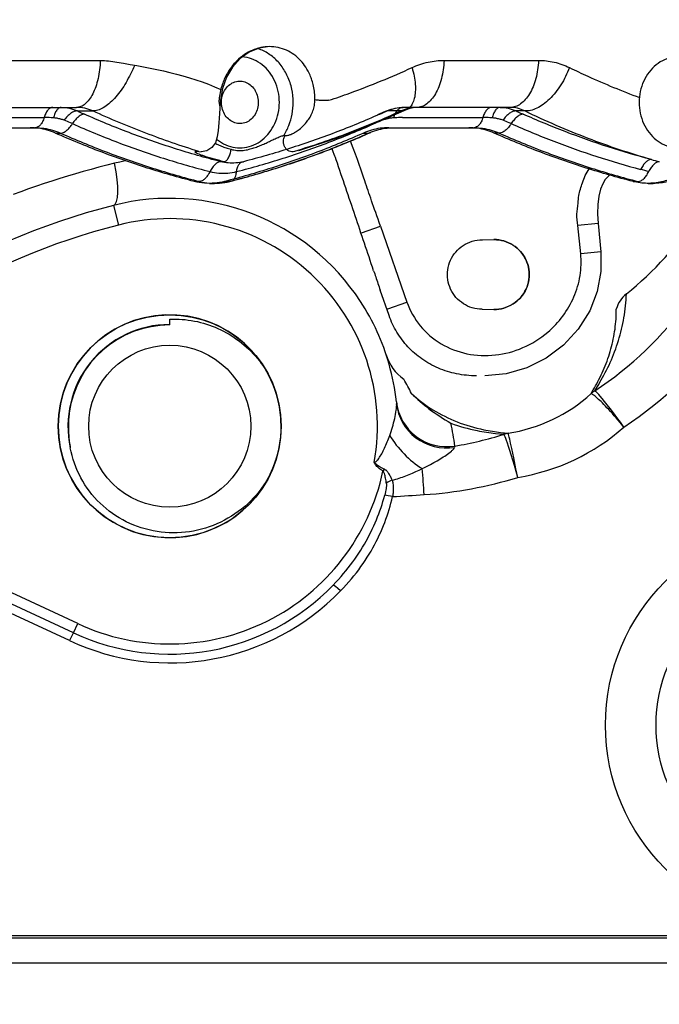
# Model space of a CAD drawing. Units: millimetres. Extents: x 12 to 747, y 0 to 938.
# Drawn here: x 350 to 413, y 153 to 250 of the extents above; entities that cross this region are included whole.
import ezdxf

# ---------------------------------------------------------------- set-up
doc = ezdxf.new("R2010")
doc.units = ezdxf.units.MM
doc.layers.add('AM_5', color=3, linetype='Continuous', lineweight=25)
doc.styles.get("Standard").update_dxf_attribs({"font": 'ISOCP.SHX'})
doc.dimstyles.new('AM_ISO$0', dxfattribs={"dimtxt": 3.5, "dimasz": 2.5, "dimexe": 1, "dimexo": 1, "dimgap": 1.5, "dimtad": 1, "dimdsep": 46, "dimtxsty": 'STANDARD', "dimcen": 0, "dimclrd": 256, "dimclre": 256, "dimclrt": 2, "dimadec": 0, "dimazin": 2, "dimtp": 0.1, "dimtm": 0.1, "dimtfac": 0.71, "dimtdec": 3, "dimtmove": 0, "dimatfit": 3, "dimfxl": 1, "dimlwd": -1, "dimlwe": -1, "dimarcsym": 0})

# ---------------------------------------------------------------- blocks, each defined once
blk = doc.blocks.new('*D6')
at = {"layer": 'AM_5'}
for p, q in [((187.837, 281.167), (187.837, 2.333)), ((647.837, 281.167), (647.837, 2.333)), ((207.837, 3.333), (627.837, 3.333))]:
    blk.add_line(p, q, dxfattribs=at)
for points in [[(207.837, 6.667), (207.837, 0), (187.837, 3.333)], [(627.837, 6.667), (627.837, 0), (647.837, 3.333)]]:
    blk.add_solid(points, dxfattribs=at)
at = {"layer": 'Defpoints', "color": 0}
for p in [(187.837, 282.167), (647.837, 282.167), (647.837, 3.333)]:
    blk.add_point(p, dxfattribs=at)
at = {"layer": 'AM_5', "color": 2, "insert": (417.837, 14.833), "char_height": 20, "attachment_point": 5}
blk.add_mtext('460', dxfattribs=at)
blk = doc.blocks.new('*D7')
at = {"layer": 'AM_5'}
for p, q in [((217.837, 281.167), (217.837, 66.671)), ((617.837, 281.167), (617.837, 66.671)), ((237.837, 67.671), (597.837, 67.671))]:
    blk.add_line(p, q, dxfattribs=at)
for points in [[(237.837, 71.004), (237.837, 64.338), (217.837, 67.671)], [(597.837, 71.004), (597.837, 64.338), (617.837, 67.671)]]:
    blk.add_solid(points, dxfattribs=at)
at = {"layer": 'Defpoints', "color": 0}
for p in [(217.837, 282.167), (617.837, 282.167), (617.837, 67.671)]:
    blk.add_point(p, dxfattribs=at)
at = {"layer": 'AM_5', "color": 2, "insert": (417.837, 79.171), "char_height": 20, "attachment_point": 5}
blk.add_mtext('400', dxfattribs=at)

msp = doc.modelspace()

# ---------------------------------------------------------------- linework, layer by layer
at = {"color": 7}
for p, q in [((342.665, 246.288), (357.983, 246.288)), ((391.908, 246.288), (401.231, 246.288)), ((398.521, 246.281), (398.612, 246.281)), ((369.836, 242.366), (369.813, 242.071)), ((339.369, 241.646), (355.625, 241.646)), ((355.723, 241.296), (357.243, 241.296)), ((385.369, 240.936), (386.119, 241.268)), ((387.674, 241.296), (386.285, 241.296)), ((398.44, 241.646), (387.866, 241.646)), ((399.871, 241.296), (399.024, 241.296)), ((339.314, 240.646), (352.434, 240.646)), ((387.811, 240.646), (395.735, 240.646)), ((337.948, 239.646), (351.568, 239.646)), ((386.445, 239.646), (394.869, 239.646)), ((353.562, 239.11), (354.062, 239.11)), ((376.078, 238.864), (376.234, 238.864)), ((383.951, 239.11), (384.451, 239.11)), ((397.364, 239.11), (396.864, 239.11)), ((367.709, 237.3), (367.519, 237.3)), ((367.709, 237.3), (367.93, 237.267)), ((370.164, 236.288), (369.865, 236.288)), ((367.758, 234.336), (367.258, 234.336)), ((370.255, 234.336), (370.755, 234.336)), ((410.559, 234.336), (411.059, 234.336)), ((368.757, 234.146), (369.257, 234.146)), ((412.058, 234.146), (412.558, 234.146)), ((359.271, 231.968), (359.766, 230.03)), ((383.763, 229.258), (385.651, 229.915)), ((385.651, 229.915), (388.252, 222.431)), ((407.106, 230.179), (405.116, 229.978)), ((405.397, 227.193), (405.116, 229.978)), ((407.106, 230.179), (407.387, 227.394)), ((395.688, 228.58), (396.821, 228.598)), ((407.387, 227.394), (405.397, 227.193)), ((386.489, 221.092), (385.611, 223.617)), ((386.364, 221.775), (388.252, 222.431)), ((395.666, 221.721), (396.821, 221.694)), ((364.837, 220.167), (364.837, 220.741)), ((387.206, 212.594), (387.227, 212.391)), ((397.801, 209.369), (397.793, 209.372)), ((355.751, 190.682), (322.063, 206.39)), ((355.329, 189.775), (321.031, 205.768)), ((354.941, 189.003), (326.001, 202.486)), ((287.227, 159.667), (548.448, 159.667)), ((547.737, 159.842), (287.938, 159.842)), ((564.039, 157.167), (271.636, 157.167))]:
    msp.add_line(p, q, dxfattribs=at)
at = {"color": 7, "ltscale": 0.00554}
msp.add_line((385.987, 205.941), (385.878, 205.748), dxfattribs=at)
at = {"color": 7, "ltscale": 0.025}
msp.add_line((355.329, 189.775), (355.751, 190.682), dxfattribs=at)
at = {"color": 7}
for points in [[(374.686, 247.646), (373.661, 247.51), (372.676, 247.108), (371.779, 246.462), (371.016, 245.611), (370.43, 244.619), (370.033, 243.524), (369.836, 242.366)], [(369.813, 242.071), (369.744, 241.051), (369.69, 240.131), (369.631, 239.362), (369.534, 238.727), (369.345, 238.166), (368.994, 237.679), (368.484, 237.363), (367.929, 237.267)], [(388.17, 241.403), (384.686, 239.896), (381.142, 238.549), (377.545, 237.365)], [(386.119, 241.268), (386.701, 241.478), (387.291, 241.605), (387.877, 241.646)], [(389.212, 241.646), (388.864, 241.618), (388.517, 241.536), (388.17, 241.403)], [(360.482, 236.373), (360.434, 236.364), (359.915, 236.249), (359.398, 236.127)], [(359.398, 236.127), (358.626, 235.933), (357.852, 235.731), (357.078, 235.523), (356.304, 235.307), (355.53, 235.084), (354.756, 234.853), (353.983, 234.615), (353.211, 234.371), (352.44, 234.119), (351.671, 233.86), (350.904, 233.594), (350.14, 233.322), (349.378, 233.043)], [(408.23, 234.967), (407.798, 234.513), (407.57, 234.112), (407.36, 233.564), (407.19, 232.872), (407.082, 232.057), (407.051, 231.149), (407.106, 230.179)], [(407.387, 227.394), (407.399, 225.462), (407.034, 223.484), (406.283, 221.552), (405.162, 219.755), (403.712, 218.175), (401.991, 216.881), (400.07, 215.923), (398.027, 215.34), (395.949, 215.146)], [(406.791, 213.665), (407.04, 214.076), (407.171, 214.295), (407.3, 214.515), (407.432, 214.745), (407.562, 214.977), (407.693, 215.217), (407.82, 215.458), (407.947, 215.706), (408.071, 215.955), (408.192, 216.21), (408.31, 216.467), (408.425, 216.728), (408.536, 216.99), (408.644, 217.256), (408.747, 217.524), (408.847, 217.795), (408.943, 218.067), (409.035, 218.342), (409.122, 218.619), (409.205, 218.897), (409.283, 219.177), (409.358, 219.459), (409.427, 219.742), (409.493, 220.027), (409.553, 220.313), (409.609, 220.6), (409.661, 220.888), (409.707, 221.178), (409.749, 221.469), (409.787, 221.761), (409.82, 222.054), (409.848, 222.348), (409.871, 222.643), (409.89, 222.939), (409.904, 223.235)], [(406.425, 213.391), (406.64, 213.765), (406.752, 213.964), (406.863, 214.163), (406.976, 214.371), (407.086, 214.58), (407.198, 214.795), (407.306, 215.012), (407.413, 215.233), (407.517, 215.456), (407.619, 215.682), (407.718, 215.911), (407.813, 216.141), (407.905, 216.374), (407.994, 216.608), (408.079, 216.844), (408.16, 217.081), (408.237, 217.32), (408.31, 217.56), (408.379, 217.801), (408.444, 218.043), (408.505, 218.286), (408.562, 218.529), (408.614, 218.774), (408.663, 219.019), (408.707, 219.265), (408.746, 219.511), (408.782, 219.757), (408.813, 220.004), (408.84, 220.251), (408.862, 220.499), (408.881, 220.747), (408.894, 220.995), (408.904, 221.243), (408.909, 221.491), (408.91, 221.739)], [(364.837, 220.741), (365.142, 220.749), (365.446, 220.748), (365.751, 220.738), (366.056, 220.719), (366.36, 220.692), (366.664, 220.656), (366.966, 220.611), (367.267, 220.557), (367.567, 220.494), (367.865, 220.423), (368.16, 220.343), (368.454, 220.255), (368.745, 220.158), (369.033, 220.053), (369.318, 219.94), (369.599, 219.818), (369.878, 219.688), (370.152, 219.551), (370.423, 219.405), (370.689, 219.252), (370.952, 219.09), (371.209, 218.922), (371.462, 218.746), (371.709, 218.563), (371.952, 218.373), (372.189, 218.176), (372.42, 217.972), (372.646, 217.762), (372.866, 217.545), (373.079, 217.322), (373.287, 217.092), (373.487, 216.857), (373.682, 216.617), (373.869, 216.37), (374.049, 216.119), (374.223, 215.862), (374.389, 215.601), (374.547, 215.334)], [(409.666, 210.087), (409.283, 210.541), (408.896, 210.989), (408.705, 211.206), (408.518, 211.416), (408.335, 211.618), (408.159, 211.81), (407.99, 211.991), (407.829, 212.161), (407.677, 212.319), (407.534, 212.464), (407.401, 212.596), (407.279, 212.716), (407.166, 212.823), (407.063, 212.919), (406.969, 213.003), (406.884, 213.077), (406.808, 213.142), (406.74, 213.197), (406.678, 213.245), (406.624, 213.284), (406.576, 213.317), (406.533, 213.343), (406.496, 213.363), (406.465, 213.377), (406.438, 213.384)], [(409.666, 210.087), (409.314, 210.564), (408.96, 211.038), (408.617, 211.493), (408.293, 211.914), (407.998, 212.293), (407.737, 212.621), (407.513, 212.898), (407.326, 213.123), (407.172, 213.3), (407.048, 213.436), (406.996, 213.491), (406.949, 213.537), (406.908, 213.575), (406.872, 213.606), (406.84, 213.63), (406.813, 213.647), (406.791, 213.658)], [(386.553, 209.255), (386.623, 209.458), (386.692, 209.664), (386.757, 209.87), (386.819, 210.078), (386.878, 210.287), (386.935, 210.496), (386.988, 210.706), (387.037, 210.917), (387.083, 211.128), (387.125, 211.34), (387.163, 211.552), (387.194, 211.766), (387.208, 211.873), (387.219, 211.98), (387.227, 212.087), (387.232, 212.193), (387.233, 212.259), (387.232, 212.325), (387.227, 212.391)], [(354.925, 211.484), (354.905, 211.328), (354.888, 211.172), (354.873, 211.015), (354.86, 210.859), (354.85, 210.702), (354.842, 210.544), (354.836, 210.387), (354.833, 210.23), (354.832, 210.072), (354.833, 209.915), (354.837, 209.758), (354.843, 209.6), (354.851, 209.443), (354.862, 209.286), (354.874, 209.129), (354.889, 208.972), (354.906, 208.816), (354.926, 208.659), (354.947, 208.503), (354.971, 208.347), (354.996, 208.192), (355.024, 208.036)], [(385.021, 206.576), (385.058, 206.593), (385.094, 206.613), (385.132, 206.638), (385.168, 206.665), (385.207, 206.696), (385.243, 206.73), (385.282, 206.768), (385.319, 206.807), (385.394, 206.896), (385.469, 206.994), (385.544, 207.1), (385.618, 207.214), (385.692, 207.334), (385.764, 207.46), (385.836, 207.591), (385.907, 207.727), (385.977, 207.867), (386.045, 208.01), (386.113, 208.157), (386.179, 208.307), (386.245, 208.46), (386.309, 208.614), (386.372, 208.772), (386.494, 209.092), (386.553, 209.255)], [(395.173, 209.738), (395.406, 209.693), (395.639, 209.65), (395.868, 209.61), (396.098, 209.574), (396.322, 209.54), (396.546, 209.509), (396.763, 209.481), (396.98, 209.455), (397.397, 209.41), (397.793, 209.372)], [(395.837, 209.83), (396.049, 209.788), (396.261, 209.748), (396.469, 209.711), (396.677, 209.676), (396.881, 209.644), (397.085, 209.615), (397.481, 209.562), (397.862, 209.517), (398.225, 209.478)], [(399.185, 205.12), (399.023, 205.704), (398.86, 206.28), (398.699, 206.83), (398.546, 207.337), (398.405, 207.788), (398.278, 208.176), (398.167, 208.5), (398.072, 208.761), (397.994, 208.966), (397.929, 209.124), (397.876, 209.24), (397.853, 209.285), (397.833, 209.321), (397.816, 209.349), (397.801, 209.369)], [(399.185, 205.12), (399.008, 205.976), (398.784, 207.057), (398.593, 207.963), (398.48, 208.489), (398.393, 208.881), (398.348, 209.077), (398.311, 209.229), (398.28, 209.342), (398.267, 209.386), (398.255, 209.422), (398.245, 209.45), (398.235, 209.47)], [(374.764, 205.427), (374.566, 205.068), (374.355, 204.718), (374.132, 204.375), (373.895, 204.042), (373.647, 203.717), (373.387, 203.403), (373.115, 203.098), (372.833, 202.805), (372.539, 202.522), (372.236, 202.251), (371.923, 201.991), (371.6, 201.744), (371.269, 201.509), (370.93, 201.286), (370.582, 201.077), (370.227, 200.881), (369.866, 200.699), (369.498, 200.531), (369.124, 200.376), (368.744, 200.236), (368.36, 200.11), (367.972, 199.999), (367.58, 199.903), (367.185, 199.822), (366.788, 199.756), (366.388, 199.704), (365.987, 199.668), (365.585, 199.647), (365.183, 199.642), (364.782, 199.651), (364.381, 199.676), (363.982, 199.716), (363.585, 199.771), (363.19, 199.841), (362.799, 199.926), (362.411, 200.026), (362.028, 200.14), (361.65, 200.269), (361.277, 200.412), (360.911, 200.569), (360.55, 200.74), (360.197, 200.924), (359.852, 201.121), (359.514, 201.332), (359.185, 201.555), (358.865, 201.79), (358.555, 202.037), (358.254, 202.296), (357.964, 202.566), (357.684, 202.847), (357.416, 203.138), (357.159, 203.439), (356.915, 203.75), (356.682, 204.07), (356.462, 204.398), (356.256, 204.734), (356.062, 205.078), (355.882, 205.429), (355.716, 205.786), (355.565, 206.149), (355.427, 206.518), (355.304, 206.892), (355.196, 207.27), (355.102, 207.651), (355.024, 208.036)], [(389.753, 205.988), (389.922, 206.068), (390.258, 206.233), (390.588, 206.404), (390.911, 206.58), (391.226, 206.76), (391.381, 206.851), (391.534, 206.944), (391.685, 207.038), (391.832, 207.132), (391.977, 207.227), (392.118, 207.324), (392.256, 207.421), (392.389, 207.518), (392.516, 207.617), (392.635, 207.715), (392.691, 207.764), (392.745, 207.813), (392.793, 207.861), (392.84, 207.91), (392.865, 207.94), (392.889, 207.971), (392.912, 208.003), (392.932, 208.039), (392.94, 208.057), (392.947, 208.086)], [(385.987, 205.941), (385.854, 205.997), (385.729, 206.057), (385.613, 206.118), (385.504, 206.182), (385.404, 206.248), (385.312, 206.315), (385.228, 206.382), (385.152, 206.449), (385.084, 206.514), (385.021, 206.576)], [(385.878, 205.748), (385.758, 205.819), (385.646, 205.893), (385.542, 205.969), (385.446, 206.046), (385.359, 206.124), (385.281, 206.202), (385.211, 206.281), (385.15, 206.358), (385.098, 206.434), (385.076, 206.47), (385.055, 206.507), (385.021, 206.576)], [(386.212, 204.554), (386.198, 204.671), (386.181, 204.789), (386.161, 204.908), (386.139, 205.027), (386.113, 205.147), (386.085, 205.265), (386.052, 205.38), (386.016, 205.491), (385.997, 205.543), (385.975, 205.594), (385.954, 205.639), (385.929, 205.682), (385.914, 205.706), (385.897, 205.728), (385.878, 205.748)], [(386.788, 204.837), (386.757, 204.918), (386.723, 204.999), (386.687, 205.081), (386.648, 205.163), (386.606, 205.244), (386.562, 205.326), (386.514, 205.407), (386.463, 205.488), (386.408, 205.566), (386.35, 205.643), (386.287, 205.716), (386.254, 205.751), (386.22, 205.785), (386.184, 205.817), (386.147, 205.848), (386.109, 205.875), (386.069, 205.901), (386.029, 205.923), (385.987, 205.941)], [(386.788, 204.837), (386.962, 204.884), (387.135, 204.933), (387.306, 204.985), (387.476, 205.04), (387.645, 205.097), (387.813, 205.155), (387.98, 205.216), (388.146, 205.279), (388.475, 205.409), (388.8, 205.545), (389.121, 205.688), (389.439, 205.835), (389.753, 205.988)], [(386.212, 204.554), (386.219, 204.474), (386.221, 204.394), (386.221, 204.31), (386.217, 204.225), (386.21, 204.138), (386.201, 204.052), (386.19, 203.964), (386.176, 203.876), (386.143, 203.7), (386.104, 203.525), (386.06, 203.351)], [(386.788, 204.837), (386.822, 204.727), (386.848, 204.615), (386.869, 204.5), (386.884, 204.385), (386.895, 204.268), (386.901, 204.151), (386.903, 204.033), (386.901, 203.916), (386.896, 203.799), (386.887, 203.682), (386.876, 203.567), (386.863, 203.451), (386.847, 203.337), (386.829, 203.223)], [(380.966, 194.479), (381.233, 194.759), (381.496, 195.044), (381.747, 195.327), (381.993, 195.615), (382.228, 195.9), (382.459, 196.19), (382.68, 196.478), (382.896, 196.77), (383.103, 197.061), (383.305, 197.354), (383.498, 197.647), (383.687, 197.942), (383.868, 198.236), (384.044, 198.533), (384.212, 198.829), (384.375, 199.127), (384.532, 199.424), (384.683, 199.724), (384.828, 200.022), (384.967, 200.323), (385.101, 200.622), (385.229, 200.924), (385.351, 201.225), (385.469, 201.527), (385.58, 201.83), (385.687, 202.133), (385.788, 202.436), (385.884, 202.741), (385.974, 203.045), (386.06, 203.351)], [(381.703, 193.908), (381.982, 194.201), (382.255, 194.498), (382.517, 194.794), (382.772, 195.095), (383.017, 195.395), (383.256, 195.698), (383.484, 196), (383.706, 196.307), (383.919, 196.611), (384.127, 196.92), (384.325, 197.227), (384.517, 197.538), (384.701, 197.847), (384.879, 198.159), (385.049, 198.47), (385.213, 198.784), (385.37, 199.096), (385.52, 199.411), (385.664, 199.725), (385.801, 200.042), (385.932, 200.357), (386.057, 200.674), (386.174, 200.99), (386.287, 201.309), (386.392, 201.626), (386.492, 201.945), (386.585, 202.263), (386.673, 202.583), (386.754, 202.903), (386.829, 203.223)], [(355.329, 189.775), (355.327, 189.775), (355.326, 189.773), (355.32, 189.767), (355.303, 189.737), (355.26, 189.657), (355.175, 189.488), (355.035, 189.201), (354.941, 189.003)]]:
    msp.add_lwpolyline(points, dxfattribs=at)
for centre, radius in [((364.835, 210.167), 11.004), ((364.835, 210.167), 11.004), ((364.837, 210.167), 8), ((427.836, 180.667), 20), ((427.836, 180.667), 15)]:
    msp.add_circle(centre, radius, dxfattribs=at)
for centre, radius, start, end in [((364.837, 210.167), 22.5, 33.18769, 104.32446), ((376.563, 164.248), 69.893, 104.32441, 140.40327), ((364.837, 210.167), 20.5, 349.91183, 104.32441), ((376.563, 164.248), 67.893, 104.32441, 138.66679), ((411.702, 220.962), 2.898, 128.34561, 164.44247), ((364.837, 210.167), 22.5, 15.83093, 33.18771), ((364.835, 210.167), 11.004, 358.66125, 349.54167), ((364.841, 210.167), 10.046, 90.03467, 192.24423), ((364.837, 210.167), 10, 90, 172.43109), ((390.681, 218.59), 4.682, 197.00557, 233.98814), ((364.837, 210.167), 22.5, 6.19171, 15.83129), ((364.84, 210.166), 10.998, 334.47443, 28.02841), ((338.764, 186.565), 56.696, 28.24866, 29.87127), ((399.882, 224.459), 15.723, 224.7021, 233.01999), ((397.701, 222.99), 13.149, 226.84283, 238.39519), ((395.822, 225.064), 15.77, 278.76208, 312.24993), ((408.348, 211.209), 2.908, 122.37171, 131.38566), ((406.439, 213.402), 0.0172, 218.92302, 268.92084), ((408.445, 211.162), 2.994, 123.53978, 132.08433), ((406.794, 213.661), 0.00459, 122.2328, 229.83992), ((404.075, 230.2), 22.832, 233.28113, 239.79962), ((369.404, 205.33), 23.747, 6.9819, 12.48966), ((398.691, 227.192), 17.804, 249.95583, 258.60306), ((395.898, 225.6), 20.742, 279.11676, 311.58873), ((387.189, 243.138), 35.397, 279.40789, 287.4455), ((398.689, 206.663), 2.853, 99.37107, 108.31111), ((398.696, 206.501), 3.005, 98.82027, 107.33332), ((398.219, 209.46), 0.019, 32.05731, 73.54407), ((393.612, 208.018), 0.668, 162.63348, 174.1121), ((364.837, 210.167), 21.5, 245, 348.13954), ((225.536, 192.208), 164.795, 3.89965, 4.79647), ((387.282, 243.744), 40.417, 273.78305, 287.12661), ((387.503, 202.649), 2.301, 108.08844, 124.12749), ((365.622, 571.767), 369.153, 273.29332, 273.77849), ((364.837, 210.167), 22.5, 245, 315.79181), ((364.867, 210.306), 23.502, 245.0171, 315.75474)]:
    msp.add_arc(centre, radius, start, end, dxfattribs=at)
for centre, major_axis, ratio, start_param, end_param in [((390.637, 251.265), (-0.683, 34.845), 0.926434, 3.759786, 4.388973), ((358.034, 236.812), (-1.237, 4.845), 0.235274, 3.141591, 4.510641), ((387.156, 243.998), (-1.496, 36.227), 0.987549, 3.680187, 4.39339), ((387.278, 244.248), (-0.618, 40.915), 0.993567, 3.709541, 4.419554), ((392.177, 213.133), (-4.971, -0.539), 0.996093, 0, 1.623386), ((392.203, 212.885), (-4.976, -0.494), 0.971164, 6.283185, 7.907278), ((446.616, 298.627), (56.109, 86.644), 0.377205, 3.150771, 3.287063), ((389.636, 209.126), (-3.481, 3.589), 0.474957, 1.106402, 2.056488), ((386.812, 203.11), (-0.976, 0.219), 0.114492, 4.720196, 5.617774), ((381.683, 193.781), (-0.717, 0.697), 0.105393, 4.786252, 6.283185)]:
    msp.add_ellipse(centre, major_axis=major_axis, ratio=ratio, start_param=start_param, end_param=end_param, dxfattribs=at)
for points, knots in [([(379.167, 242.383), (379.17, 242.623), (379.148, 243.083), (379.046, 243.734), (378.891, 244.312), (378.65, 244.949), (378.298, 245.606), (377.763, 246.299), (377.126, 246.87), (376.361, 247.316), (375.543, 247.586), (374.679, 247.676), (373.806, 247.583), (372.966, 247.31), (372.162, 246.863), (371.475, 246.294), (370.876, 245.602), (370.355, 244.776), (370, 243.918), (369.791, 243.096), (369.725, 242.637), (369.704, 242.399)], [0, 0, 0, 0, 0.717726, 1.379117, 1.974106, 2.509852, 3.417127, 4.199459, 5.126776, 5.963155, 6.839959, 7.690846, 8.55041, 9.452841, 10.323536, 11.29537, 12.114136, 13.058942, 14.214658, 14.882545, 15.599668, 15.599668, 15.599668, 15.599668]), ([(377.02, 242.146), (377.02, 242.587), (376.928, 243.466), (376.522, 244.711), (375.87, 245.812), (375.005, 246.704), (374.164, 247.219), (373.632, 247.416), (373.47, 247.465)], [0, 0, 0, 0, 1.323493, 2.62839, 3.899685, 5.12923, 6.318109, 6.824038, 6.824038, 6.824038, 6.824038]), ([(357.983, 246.288), (357.972, 245.979), (357.925, 245.375), (357.776, 244.503), (357.553, 243.704), (357.265, 243.005), (356.92, 242.429), (356.528, 241.993), (356.155, 241.754), (355.85, 241.662), (355.7, 241.646), (355.626, 241.646)], [0, 0, 0, 0, 0.925579, 1.816671, 2.650441, 3.408547, 4.077926, 4.65604, 5.153737, 5.382534, 5.604727, 5.604727, 5.604727, 5.604727]), ([(357.983, 246.288), (358.53, 246.288), (362.578, 245.651), (366.659, 244.884), (369.875, 243.412)], [0, 0, 0, 0, 1.642294, 12.250912, 12.250912, 12.250912, 12.250912]), ([(375.654, 242.146), (375.652, 242.509), (375.578, 243.23), (375.244, 244.25), (374.711, 245.147), (374.006, 245.873), (373.167, 246.389), (372.44, 246.599), (372.016, 246.638), (371.91, 246.643)], [0, 0, 0, 0, 1.088115, 2.156005, 3.195015, 4.191525, 5.164011, 6.116288, 6.434693, 6.434693, 6.434693, 6.434693]), ([(388.748, 245.58), (389.255, 245.813), (390.292, 246.167), (391.38, 246.288), (391.908, 246.288)], [0, 0, 0, 0, 1.675519, 3.257345, 3.257345, 3.257345, 3.257345]), ([(391.908, 246.288), (391.896, 245.979), (391.841, 245.373), (391.67, 244.5), (391.414, 243.7), (391.083, 242.999), (390.686, 242.422), (390.234, 241.986), (389.738, 241.711), (389.381, 241.646), (389.211, 241.646)], [0, 0, 0, 0, 0.926467, 1.821591, 2.664895, 3.440408, 4.137556, 4.755841, 5.306701, 5.817958, 5.817958, 5.817958, 5.817958]), ([(401.23, 246.288), (401.218, 245.979), (401.162, 245.373), (400.985, 244.499), (400.719, 243.698), (400.377, 242.997), (399.965, 242.42), (399.497, 241.985), (398.984, 241.711), (398.617, 241.646), (398.44, 241.646)], [0, 0, 0, 0, 0.926731, 1.823051, 2.669173, 3.449793, 4.154998, 4.78475, 5.350475, 5.878877, 5.878877, 5.878877, 5.878877]), ([(401.23, 246.288), (401.747, 246.288), (402.802, 246.17), (403.802, 245.814), (404.283, 245.58)], [0, 0, 0, 0, 1.549766, 3.154196, 3.154196, 3.154196, 3.154196]), ([(418.955, 242.146), (418.953, 242.509), (418.88, 243.23), (418.545, 244.25), (418.013, 245.147), (417.308, 245.873), (416.469, 246.389), (415.539, 246.657), (414.579, 246.657), (413.653, 246.391), (412.815, 245.879), (412.109, 245.154), (411.573, 244.256), (411.236, 243.233), (411.162, 242.51), (411.161, 242.146)], [0, 0, 0, 0, 1.088115, 2.156005, 3.195015, 4.191525, 5.164011, 6.116288, 7.057146, 8.004562, 8.972506, 9.969065, 11.01126, 12.083559, 13.174543, 13.174543, 13.174543, 13.174543]), ([(361.381, 245.818), (361.236, 245.441), (360.893, 244.813), (360.431, 243.914), (359.934, 243.18), (359.407, 242.536), (358.858, 242.008), (358.309, 241.612), (357.773, 241.362), (357.41, 241.296), (357.243, 241.296)], [0, 0, 0, 0, 1.213454, 2.137947, 3.030298, 3.867941, 4.631307, 5.30753, 5.891663, 6.393504, 6.393504, 6.393504, 6.393504]), ([(380.549, 242.347), (381.239, 242.576), (384.015, 243.539), (386.738, 244.657), (388.748, 245.58)], [0, 0, 0, 0, 2.180604, 8.815488, 8.815488, 8.815488, 8.815488]), ([(388.748, 245.58), (388.831, 245.3), (388.966, 244.752), (389.079, 243.948), (389.091, 243.21), (389.003, 242.562), (388.813, 242.024), (388.563, 241.671), (388.318, 241.476), (388.119, 241.373), (387.902, 241.311), (387.751, 241.297), (387.674, 241.296)], [0, 0, 0, 0, 0.875979, 1.692301, 2.431223, 3.082252, 3.643715, 4.129803, 4.355059, 4.575585, 4.797818, 5.028013, 5.028013, 5.028013, 5.028013]), ([(404.283, 245.58), (404.174, 245.282), (403.922, 244.698), (403.461, 243.872), (402.928, 243.121), (402.344, 242.47), (401.727, 241.943), (401.099, 241.556), (400.479, 241.327), (400.064, 241.284), (399.871, 241.296)], [0, 0, 0, 0, 0.953073, 1.904882, 2.831362, 3.71049, 4.523392, 5.258057, 5.910568, 6.490904, 6.490904, 6.490904, 6.490904]), ([(404.283, 245.58), (404.889, 245.285), (407.153, 244.22), (409.469, 243.264), (411.184, 242.63)], [0, 0, 0, 0, 2.021599, 7.506248, 7.506248, 7.506248, 7.506248]), ([(370.885, 243.989), (371.046, 244.091), (371.406, 244.239), (371.986, 244.264), (372.546, 244.075), (373.025, 243.695), (373.382, 243.167), (373.571, 242.537), (373.589, 241.875), (373.429, 241.239), (373.106, 240.692), (372.797, 240.41), (372.628, 240.303)], [0, 0, 0, 0, 0.574085, 1.137772, 1.707372, 2.309037, 2.939249, 3.591688, 4.254349, 4.903629, 5.534117, 6.13348, 6.13348, 6.13348, 6.13348]), ([(418.755, 244.193), (418.877, 243.662), (419.025, 242.574), (418.955, 240.937), (418.601, 239.35), (417.975, 237.88), (417.105, 236.584), (416.022, 235.517), (414.77, 234.724), (413.4, 234.24), (411.968, 234.09), (411.019, 234.218), (410.559, 234.336)], [0, 0, 0, 0, 1.635083, 3.271392, 4.892814, 6.485008, 8.037672, 9.546252, 11.013223, 12.448419, 13.867879, 15.291389, 15.291389, 15.291389, 15.291389]), ([(419.53, 244.128), (419.652, 243.598), (419.797, 242.512), (419.714, 240.877), (419.336, 239.295), (418.681, 237.834), (417.777, 236.554), (416.663, 235.505), (415.386, 234.729), (414, 234.253), (413.036, 234.146), (412.558, 234.146)], [0, 0, 0, 0, 1.630856, 3.265006, 4.885856, 6.48068, 8.039852, 9.558413, 11.038116, 12.48797, 13.921868, 13.921868, 13.921868, 13.921868]), ([(372.628, 240.303), (372.467, 240.201), (372.108, 240.054), (371.527, 240.029), (370.967, 240.217), (370.489, 240.597), (370.131, 241.126), (369.942, 241.755), (369.924, 242.417), (370.084, 243.054), (370.407, 243.6), (370.716, 243.883), (370.885, 243.989)], [0, 0, 0, 0, 0.574085, 1.137772, 1.707372, 2.309037, 2.939249, 3.591688, 4.254349, 4.903629, 5.534117, 6.13348, 6.13348, 6.13348, 6.13348]), ([(369.461, 238.51), (369.487, 238.489), (369.764, 238.261), (370.346, 237.904), (371.275, 237.636), (372.235, 237.636), (373.162, 237.902), (373.999, 238.414), (374.706, 239.138), (375.242, 240.036), (375.578, 241.059), (375.652, 241.783), (375.654, 242.146)], [4.091032, 4.091032, 4.091032, 4.091032, 4.191525, 5.164011, 6.116288, 7.057146, 8.004562, 8.972506, 9.969065, 11.01126, 12.083559, 13.174543, 13.174543, 13.174543, 13.174543]), ([(369.704, 242.399), (369.702, 242.371), (369.698, 242.315), (369.663, 242.012), (369.796, 241.738), (369.774, 241.491)], [0, 0, 0, 0, 0.0846171, 0.1692851, 0.9140716, 0.9140716, 0.9140716, 0.9140716]), ([(376.078, 238.864), (376.283, 239.181), (376.631, 239.866), (376.948, 240.98), (377.02, 241.757), (377.02, 242.146)], [0, 0, 0, 0, 1.131807, 2.287455, 3.45599, 3.45599, 3.45599, 3.45599]), ([(376.234, 238.864), (376.279, 238.864), (376.372, 238.871), (376.559, 238.906), (376.829, 238.996), (377.162, 239.162), (377.551, 239.416), (377.947, 239.748), (378.319, 240.151), (378.629, 240.584), (378.879, 241.047), (379.07, 241.571), (379.139, 241.949), (379.156, 242.146)], [0, 0, 0, 0, 0.135866, 0.278745, 0.569889, 0.986183, 1.39157, 1.961017, 2.531264, 3.033907, 3.554482, 4.104886, 4.699504, 4.699504, 4.699504, 4.699504]), ([(379.156, 242.146), (379.157, 242.166), (379.164, 242.245), (379.167, 242.324), (379.167, 242.383)], [0, 0, 0, 0, 0.0585309, 0.237458, 0.237458, 0.237458, 0.237458]), ([(380.549, 242.347), (380.425, 242.341), (380.17, 242.334), (379.797, 242.336), (379.459, 242.351), (379.254, 242.37), (379.167, 242.383)], [0, 0, 0, 0, 0.371501, 0.765438, 1.121142, 1.383914, 1.383914, 1.383914, 1.383914]), ([(411.161, 242.146), (411.162, 241.784), (411.236, 241.063), (411.57, 240.043), (412.103, 239.146), (412.808, 238.419), (413.647, 237.904), (414.577, 237.636), (415.536, 237.636), (416.463, 237.902), (417.3, 238.414), (418.007, 239.138), (418.543, 240.036), (418.879, 241.059), (418.953, 241.783), (418.955, 242.146)], [0, 0, 0, 0, 1.088115, 2.156005, 3.195015, 4.191525, 5.164011, 6.116288, 7.057146, 8.004562, 8.972506, 9.969065, 11.01126, 12.083559, 13.174543, 13.174543, 13.174543, 13.174543]), ([(353.3, 241.646), (353.256, 241.646), (353.166, 241.634), (353.035, 241.581), (352.91, 241.494), (352.746, 241.33), (352.571, 241.047), (352.475, 240.788), (352.434, 240.646)], [0, 0, 0, 0, 0.131645, 0.26971, 0.419437, 0.584206, 0.963545, 1.407181, 1.407181, 1.407181, 1.407181]), ([(354.131, 241.646), (354.091, 241.646), (354.009, 241.633), (353.891, 241.577), (353.779, 241.487), (353.63, 241.315), (353.474, 241.022), (353.391, 240.758), (353.356, 240.612)], [0, 0, 0, 0, 0.119069, 0.246254, 0.387835, 0.547476, 0.924866, 1.374691, 1.374691, 1.374691, 1.374691]), ([(354.131, 241.646), (354.406, 241.646), (354.954, 241.588), (355.477, 241.411), (355.723, 241.296)], [0, 0, 0, 0, 0.824113, 1.639581, 1.639581, 1.639581, 1.639581]), ([(355.723, 241.296), (355.617, 241.301), (355.448, 241.267), (355.235, 241.169), (355.001, 241.021), (354.716, 240.763), (354.52, 240.515), (354.426, 240.377)], [0, 0, 0, 0, 0.318052, 0.50097, 0.700808, 1.147939, 1.64639, 1.64639, 1.64639, 1.64639]), ([(357.243, 241.296), (356.988, 241.413), (356.456, 241.589), (355.9, 241.646), (355.626, 241.646)], [0, 0, 0, 0, 0.841006, 1.66433, 1.66433, 1.66433, 1.66433]), ([(355.723, 241.296), (355.78, 241.269), (356.011, 241.16), (356.243, 241.054), (356.418, 240.976)], [0, 0, 0, 0, 0.189512, 0.7656596, 0.7656596, 0.7656596, 0.7656596]), ([(367.709, 237.3), (365.947, 237.843), (362.411, 239.061), (358.963, 240.508), (357.243, 241.296)], [0, 0, 0, 0, 5.532428, 11.209004, 11.209004, 11.209004, 11.209004]), ([(387.674, 241.296), (385.953, 240.505), (382.487, 239.053), (378.93, 237.841), (377.149, 237.3)], [0, 0, 0, 0, 5.682003, 11.264407, 11.264407, 11.264407, 11.264407]), ([(385.559, 240.976), (385.619, 241.002), (385.86, 241.11), (386.102, 241.216), (386.285, 241.296)], [0, 0, 0, 0, 0.1952985, 0.7934539, 0.7934539, 0.7934539, 0.7934539]), ([(386.285, 241.296), (386.539, 241.409), (387.061, 241.584), (387.609, 241.646), (387.877, 241.646)], [0, 0, 0, 0, 0.833337, 1.639513, 1.639513, 1.639513, 1.639513]), ([(387.877, 241.646), (387.828, 241.646), (387.726, 241.634), (387.523, 241.558), (387.284, 241.365), (387.058, 241.029), (386.95, 240.759), (386.905, 240.612)], [0, 0, 0, 0, 0.148701, 0.303076, 0.644952, 1.047474, 1.509622, 1.509622, 1.509622, 1.509622]), ([(389.211, 241.646), (388.956, 241.646), (388.426, 241.585), (387.922, 241.411), (387.674, 241.296)], [0, 0, 0, 0, 0.765084, 1.585257, 1.585257, 1.585257, 1.585257]), ([(396.601, 241.646), (396.557, 241.646), (396.467, 241.634), (396.336, 241.581), (396.211, 241.494), (396.047, 241.33), (395.872, 241.047), (395.776, 240.788), (395.735, 240.646)], [0, 0, 0, 0, 0.131645, 0.26971, 0.419438, 0.584207, 0.963547, 1.407183, 1.407183, 1.407183, 1.407183]), ([(397.432, 241.646), (397.393, 241.646), (397.31, 241.633), (397.192, 241.577), (397.08, 241.487), (396.932, 241.315), (396.776, 241.022), (396.693, 240.758), (396.657, 240.612)], [0, 0, 0, 0, 0.119069, 0.246254, 0.387835, 0.547476, 0.924866, 1.374691, 1.374691, 1.374691, 1.374691]), ([(397.432, 241.646), (397.707, 241.646), (398.255, 241.588), (398.778, 241.411), (399.024, 241.296)], [0, 0, 0, 0, 0.824113, 1.639581, 1.639581, 1.639581, 1.639581]), ([(399.024, 241.296), (398.918, 241.301), (398.749, 241.267), (398.537, 241.169), (398.302, 241.021), (398.017, 240.763), (397.821, 240.515), (397.728, 240.377)], [0, 0, 0, 0, 0.318052, 0.50097, 0.700808, 1.147939, 1.64639, 1.64639, 1.64639, 1.64639]), ([(399.871, 241.296), (399.648, 241.412), (399.18, 241.588), (398.684, 241.646), (398.44, 241.646)], [0, 0, 0, 0, 0.752481, 1.483511, 1.483511, 1.483511, 1.483511]), ([(399.024, 241.296), (399.081, 241.269), (399.312, 241.16), (399.544, 241.054), (399.719, 240.976)], [0, 0, 0, 0, 0.189512, 0.7656596, 0.7656596, 0.7656596, 0.7656596]), ([(412.369, 236.496), (410.26, 237.1), (406.019, 238.521), (401.917, 240.304), (399.871, 241.296)], [0, 0, 0, 0, 6.579682, 13.40036, 13.40036, 13.40036, 13.40036]), ([(352.434, 240.646), (352.393, 240.504), (352.297, 240.245), (352.095, 239.921), (351.852, 239.703), (351.657, 239.646), (351.568, 239.646)], [0, 0, 0, 0, 0.443655, 0.823014, 1.136204, 1.403844, 1.403844, 1.403844, 1.403844]), ([(353.356, 240.612), (353.279, 240.618), (352.972, 240.638), (352.664, 240.646), (352.434, 240.646)], [0, 0, 0, 0, 0.2319467, 0.9227023, 0.9227023, 0.9227023, 0.9227023]), ([(354.426, 240.377), (354.256, 240.442), (353.903, 240.546), (353.539, 240.599), (353.356, 240.612)], [0, 0, 0, 0, 0.546892, 1.098769, 1.098769, 1.098769, 1.098769]), ([(353.896, 240.534), (353.837, 240.547), (353.718, 240.57), (353.538, 240.596), (353.417, 240.608), (353.356, 240.612)], [0, 0, 0, 0, 0.1812838, 0.3633557, 0.5463202, 0.5463202, 0.5463202, 0.5463202]), ([(354.426, 240.377), (354.369, 240.399), (354.253, 240.44), (354.076, 240.492), (353.956, 240.521), (353.896, 240.534)], [0, 0, 0, 0, 0.1841888, 0.368586, 0.5532736, 0.5532736, 0.5532736, 0.5532736]), ([(355.24, 240.043), (355.173, 240.073), (354.904, 240.19), (354.632, 240.3), (354.426, 240.377)], [0, 0, 0, 0, 0.2220895, 0.8801892, 0.8801892, 0.8801892, 0.8801892]), ([(356.418, 240.976), (356.322, 240.976), (356.17, 240.935), (355.981, 240.834), (355.768, 240.682), (355.507, 240.422), (355.327, 240.178), (355.24, 240.043)], [0, 0, 0, 0, 0.2872, 0.456574, 0.644138, 1.070372, 1.552352, 1.552352, 1.552352, 1.552352]), ([(369.865, 236.288), (368.337, 236.679), (365.297, 237.55), (360.808, 239.115), (357.871, 240.328), (356.418, 240.976)], [0, 0, 0, 0, 4.730923, 9.481598, 14.255151, 14.255151, 14.255151, 14.255151]), ([(385.559, 240.976), (384.106, 240.328), (381.17, 239.116), (376.681, 237.55), (373.64, 236.679), (372.113, 236.288)], [0, 0, 0, 0, 4.773815, 9.524491, 14.255413, 14.255413, 14.255413, 14.255413]), ([(385.834, 240.377), (385.764, 240.352), (385.485, 240.248), (385.209, 240.134), (385.005, 240.043)], [0, 0, 0, 0, 0.2242062, 0.894346, 0.894346, 0.894346, 0.894346]), ([(386.905, 240.612), (386.725, 240.598), (386.361, 240.544), (386.008, 240.441), (385.834, 240.377)], [0, 0, 0, 0, 0.542942, 1.098884, 1.098884, 1.098884, 1.098884]), ([(386.374, 240.534), (386.313, 240.521), (386.192, 240.492), (386.012, 240.439), (385.893, 240.399), (385.834, 240.377)], [0, 0, 0, 0, 0.1857405, 0.3731844, 0.5623921, 0.5623921, 0.5623921, 0.5623921]), ([(386.905, 240.612), (386.846, 240.608), (386.727, 240.596), (386.55, 240.57), (386.433, 240.547), (386.374, 240.534)], [0, 0, 0, 0, 0.1779134, 0.3569784, 0.5372417, 0.5372417, 0.5372417, 0.5372417]), ([(387.811, 240.646), (387.735, 240.646), (387.433, 240.643), (387.131, 240.629), (386.905, 240.612)], [0, 0, 0, 0, 0.228397, 0.907062, 0.907062, 0.907062, 0.907062]), ([(395.735, 240.646), (395.694, 240.504), (395.598, 240.245), (395.397, 239.921), (395.153, 239.703), (394.958, 239.646), (394.869, 239.646)], [0, 0, 0, 0, 0.443653, 0.823013, 1.136204, 1.403844, 1.403844, 1.403844, 1.403844]), ([(396.657, 240.612), (396.58, 240.618), (396.273, 240.638), (395.965, 240.646), (395.735, 240.646)], [0, 0, 0, 0, 0.2319117, 0.9227, 0.9227, 0.9227, 0.9227]), ([(397.728, 240.377), (397.557, 240.442), (397.204, 240.546), (396.84, 240.599), (396.657, 240.612)], [0, 0, 0, 0, 0.546892, 1.098769, 1.098769, 1.098769, 1.098769]), ([(397.197, 240.534), (397.138, 240.547), (397.019, 240.57), (396.839, 240.596), (396.718, 240.608), (396.657, 240.612)], [0, 0, 0, 0, 0.1812838, 0.3633557, 0.5463199, 0.5463199, 0.5463199, 0.5463199]), ([(397.728, 240.377), (397.67, 240.399), (397.554, 240.44), (397.377, 240.492), (397.257, 240.521), (397.197, 240.534)], [0, 0, 0, 0, 0.1841888, 0.368586, 0.5532736, 0.5532736, 0.5532736, 0.5532736]), ([(398.541, 240.043), (398.474, 240.073), (398.205, 240.19), (397.933, 240.3), (397.728, 240.377)], [0, 0, 0, 0, 0.2220895, 0.8801892, 0.8801892, 0.8801892, 0.8801892]), ([(399.719, 240.976), (399.624, 240.976), (399.471, 240.935), (399.282, 240.834), (399.069, 240.682), (398.808, 240.422), (398.628, 240.178), (398.541, 240.043)], [0, 0, 0, 0, 0.2872, 0.456574, 0.644138, 1.070372, 1.552352, 1.552352, 1.552352, 1.552352]), ([(412.369, 236.496), (410.933, 236.879), (408.075, 237.723), (403.853, 239.219), (401.088, 240.365), (399.719, 240.976)], [0, 0, 0, 0, 4.458497, 8.934853, 13.431658, 13.431658, 13.431658, 13.431658]), ([(353.562, 239.11), (353.3, 239.227), (352.76, 239.425), (351.921, 239.606), (351.351, 239.646), (351.068, 239.646)], [0, 0, 0, 0, 0.862934, 1.717806, 2.568435, 2.568435, 2.568435, 2.568435]), ([(351.568, 239.646), (351.851, 239.646), (352.421, 239.606), (353.26, 239.425), (353.8, 239.227), (354.062, 239.11)], [0, 0, 0, 0, 0.850642, 1.705488, 2.568435, 2.568435, 2.568435, 2.568435]), ([(354.062, 239.11), (354.158, 239.11), (354.372, 239.167), (354.673, 239.364), (354.973, 239.663), (355.153, 239.908), (355.24, 240.043)], [0, 0, 0, 0, 0.287195, 0.643352, 1.069605, 1.551601, 1.551601, 1.551601, 1.551601]), ([(355.24, 240.043), (356.707, 239.389), (359.671, 238.165), (364.201, 236.585), (367.269, 235.706), (368.811, 235.312)], [0, 0, 0, 0, 4.817752, 9.612415, 14.387143, 14.387143, 14.387143, 14.387143]), ([(384.641, 239.149), (383.153, 238.486), (380.148, 237.245), (375.552, 235.642), (372.44, 234.751), (370.876, 234.351)], [0, 0, 0, 0, 4.886476, 9.749642, 14.592691, 14.592691, 14.592691, 14.592691]), ([(371.434, 235.312), (372.976, 235.706), (376.044, 236.585), (380.575, 238.165), (383.538, 239.389), (385.005, 240.043)], [0, 0, 0, 0, 4.774727, 9.569391, 14.387142, 14.387142, 14.387142, 14.387142]), ([(386.445, 239.646), (386.162, 239.646), (385.592, 239.606), (384.753, 239.425), (384.213, 239.227), (383.951, 239.11)], [0, 0, 0, 0, 0.850629, 1.705501, 2.568435, 2.568435, 2.568435, 2.568435]), ([(384.451, 239.11), (384.713, 239.227), (385.253, 239.425), (386.092, 239.606), (386.662, 239.646), (386.945, 239.646)], [0, 0, 0, 0, 0.862947, 1.717793, 2.568435, 2.568435, 2.568435, 2.568435]), ([(396.864, 239.11), (396.601, 239.227), (396.061, 239.425), (395.222, 239.606), (394.653, 239.646), (394.369, 239.646)], [0, 0, 0, 0, 0.862934, 1.717806, 2.568435, 2.568435, 2.568435, 2.568435]), ([(394.869, 239.646), (395.153, 239.646), (395.722, 239.606), (396.561, 239.425), (397.101, 239.227), (397.364, 239.11)], [0, 0, 0, 0, 0.850642, 1.705488, 2.568435, 2.568435, 2.568435, 2.568435]), ([(398.541, 240.043), (398.455, 239.908), (398.275, 239.663), (397.974, 239.364), (397.673, 239.167), (397.459, 239.11), (397.364, 239.11)], [0, 0, 0, 0, 0.481996, 0.908249, 1.264406, 1.551601, 1.551601, 1.551601, 1.551601]), ([(398.541, 240.043), (399.923, 239.427), (402.713, 238.27), (406.974, 236.76), (409.859, 235.908), (411.308, 235.522)], [0, 0, 0, 0, 4.538442, 9.056246, 13.556026, 13.556026, 13.556026, 13.556026]), ([(367.258, 234.336), (365.702, 234.734), (362.605, 235.621), (358.033, 237.215), (355.043, 238.45), (353.562, 239.11)], [0, 0, 0, 0, 4.81852, 9.657195, 14.519135, 14.519135, 14.519135, 14.519135]), ([(354.062, 239.11), (355.543, 238.45), (358.533, 237.215), (363.105, 235.621), (366.202, 234.734), (367.758, 234.336)], [0, 0, 0, 0, 4.861951, 9.700602, 14.519135, 14.519135, 14.519135, 14.519135]), ([(383.951, 239.11), (382.47, 238.45), (379.48, 237.215), (374.908, 235.621), (371.811, 234.734), (370.255, 234.336)], [0, 0, 0, 0, 4.861939, 9.700614, 14.519135, 14.519135, 14.519135, 14.519135]), ([(370.755, 234.336), (372.311, 234.734), (375.408, 235.621), (379.98, 237.215), (382.97, 238.45), (384.451, 239.11)], [0, 0, 0, 0, 4.818532, 9.657184, 14.519135, 14.519135, 14.519135, 14.519135]), ([(372.662, 237.509), (372.827, 237.551), (373.154, 237.646), (373.636, 237.821), (374.111, 238.022), (374.569, 238.236), (374.94, 238.417), (375.225, 238.553), (375.431, 238.648), (375.626, 238.732), (375.803, 238.8), (375.935, 238.842), (376.024, 238.86), (376.062, 238.864), (376.078, 238.864)], [0, 0, 0, 0, 0.509074, 1.022346, 1.538615, 2.055728, 2.53837, 2.77476, 3.003912, 3.218793, 3.412382, 3.571958, 3.634827, 3.684684, 3.684684, 3.684684, 3.684684]), ([(377.149, 237.3), (377.064, 237.274), (376.883, 237.252), (376.615, 237.318), (376.379, 237.474), (376.197, 237.703), (376.084, 237.984), (376.049, 238.29), (376.096, 238.594), (376.18, 238.78), (376.234, 238.864)], [0, 0, 0, 0, 0.266596, 0.534554, 0.811162, 1.10009, 1.400307, 1.706927, 2.013032, 2.311851, 2.311851, 2.311851, 2.311851]), ([(385.651, 229.915), (384.941, 231.868), (384.178, 234.129), (383.412, 236.389), (382.69, 238.307)], [0, 0, 0, 0, 3.999627, 7.15995, 7.15995, 7.15995, 7.15995]), ([(410.559, 234.336), (409.003, 234.734), (405.907, 235.621), (401.335, 237.215), (398.344, 238.45), (396.864, 239.11)], [0, 0, 0, 0, 4.81852, 9.657195, 14.519135, 14.519135, 14.519135, 14.519135]), ([(397.364, 239.11), (398.844, 238.45), (401.835, 237.215), (406.407, 235.621), (409.503, 234.734), (411.059, 234.336)], [0, 0, 0, 0, 4.861951, 9.700602, 14.519135, 14.519135, 14.519135, 14.519135]), ([(370.164, 236.288), (369.992, 236.333), (369.649, 236.422), (369.139, 236.562), (368.644, 236.706), (368.218, 236.84), (367.873, 236.962), (367.639, 237.055), (367.489, 237.127), (367.413, 237.172), (367.376, 237.2), (367.354, 237.223), (367.342, 237.242), (367.342, 237.262), (367.357, 237.277), (367.382, 237.287), (367.417, 237.295), (367.464, 237.299), (367.499, 237.3), (367.519, 237.3)], [0, 0, 0, 0, 0.534955, 1.063681, 1.583565, 2.082065, 2.403209, 2.683243, 2.837644, 2.899281, 2.948422, 2.975733, 2.996288, 3.012563, 3.030602, 3.056156, 3.091911, 3.138974, 3.197488, 3.197488, 3.197488, 3.197488]), ([(369.31, 238.117), (369.369, 238.086), (369.573, 237.982), (369.933, 237.819), (370.398, 237.645), (370.72, 237.55), (370.883, 237.509)], [1.282444, 1.282444, 1.282444, 1.282444, 1.483097, 1.968365, 2.466936, 2.972055, 2.972055, 2.972055, 2.972055]), ([(370.164, 236.288), (370.205, 236.288), (370.292, 236.31), (370.414, 236.389), (370.532, 236.511), (370.639, 236.67), (370.733, 236.859), (370.808, 237.067), (370.86, 237.286), (370.878, 237.435), (370.883, 237.509)], [0, 0, 0, 0, 0.120504, 0.262937, 0.431607, 0.624853, 0.837344, 1.061579, 1.288915, 1.510428, 1.510428, 1.510428, 1.510428]), ([(370.883, 237.509), (371.076, 237.459), (371.472, 237.392), (372.073, 237.392), (372.469, 237.459), (372.662, 237.509)], [0, 0, 0, 0, 0.599469, 1.196853, 1.796228, 1.796228, 1.796228, 1.796228]), ([(384.959, 225.528), (384.355, 227.328), (383.129, 230.978), (381.871, 234.698), (381.22, 236.618), (380.854, 237.566)], [0, 0, 0, 0, 5.696759, 11.551114, 11.779668, 11.779668, 11.779668, 11.779668]), ([(369.865, 236.288), (369.771, 236.288), (369.565, 236.23), (369.287, 236.021), (369.026, 235.707), (368.88, 235.452), (368.811, 235.312)], [0, 0, 0, 0, 0.279616, 0.619726, 1.028864, 1.497354, 1.497354, 1.497354, 1.497354]), ([(372.113, 236.288), (371.868, 236.226), (371.368, 236.141), (370.609, 236.141), (370.109, 236.226), (369.865, 236.288)], [0, 0, 0, 0, 0.757224, 1.511814, 2.269037, 2.269037, 2.269037, 2.269037]), ([(371.434, 235.312), (371.448, 235.449), (371.494, 235.699), (371.635, 236.019), (371.845, 236.238), (372.028, 236.288), (372.113, 236.288)], [0, 0, 0, 0, 0.412504, 0.756119, 1.038197, 1.293088, 1.293088, 1.293088, 1.293088]), ([(412.369, 236.496), (412.275, 236.496), (412.128, 236.455), (411.95, 236.348), (411.755, 236.189), (411.526, 235.917), (411.378, 235.662), (411.308, 235.522)], [0, 0, 0, 0, 0.280077, 0.442516, 0.622141, 1.032329, 1.501667, 1.501667, 1.501667, 1.501667]), ([(413.147, 236.29), (413.055, 236.287), (412.91, 236.242), (412.735, 236.134), (412.545, 235.974), (412.323, 235.703), (412.18, 235.451), (412.113, 235.312)], [0, 0, 0, 0, 0.277487, 0.438176, 0.615564, 1.019751, 1.481442, 1.481442, 1.481442, 1.481442]), ([(368.811, 235.312), (368.743, 235.172), (368.597, 234.917), (368.335, 234.603), (368.058, 234.394), (367.851, 234.336), (367.758, 234.336)], [0, 0, 0, 0, 0.46849, 0.877627, 1.217737, 1.497354, 1.497354, 1.497354, 1.497354]), ([(368.811, 235.312), (369.097, 235.239), (369.679, 235.14), (370.566, 235.14), (371.149, 235.239), (371.434, 235.312)], [0, 0, 0, 0, 0.883428, 1.763782, 2.64721, 2.64721, 2.64721, 2.64721]), ([(370.755, 234.336), (370.84, 234.336), (371.023, 234.386), (371.233, 234.605), (371.373, 234.926), (371.42, 235.175), (371.434, 235.312)], [0, 0, 0, 0, 0.254891, 0.536969, 0.880584, 1.293088, 1.293088, 1.293088, 1.293088]), ([(405.116, 229.978), (405.055, 230.352), (404.97, 231.096), (405.162, 232.077), (405.166, 232.912), (405.363, 233.582), (405.64, 234.455), (405.935, 235.163), (406.223, 235.569)], [0, 0, 0, 0, 1.137723, 2.216912, 2.977342, 3.629735, 4.292123, 5.761366, 5.761366, 5.761366, 5.761366]), ([(411.059, 234.336), (411.152, 234.336), (411.359, 234.394), (411.637, 234.603), (411.898, 234.917), (412.044, 235.172), (412.113, 235.312)], [0, 0, 0, 0, 0.27969, 0.619909, 1.029188, 1.497501, 1.497501, 1.497501, 1.497501]), ([(370.255, 234.336), (369.929, 234.252), (369.263, 234.139), (368.25, 234.139), (367.584, 234.252), (367.258, 234.336)], [0, 0, 0, 0, 1.00961, 2.015771, 3.025381, 3.025381, 3.025381, 3.025381]), ([(367.758, 234.336), (368.084, 234.252), (368.75, 234.139), (369.763, 234.139), (370.429, 234.252), (370.755, 234.336)], [0, 0, 0, 0, 1.009631, 2.015751, 3.025383, 3.025383, 3.025383, 3.025383]), ([(370.876, 234.351), (370.699, 234.306), (370.343, 234.23), (369.801, 234.162), (369.438, 234.146), (369.257, 234.146)], [0, 0, 0, 0, 0.547109, 1.092174, 1.636257, 1.636257, 1.636257, 1.636257]), ([(395.666, 221.721), (395.339, 221.725), (394.685, 221.816), (393.791, 222.225), (393.053, 222.865), (392.518, 223.684), (392.234, 224.627), (392.226, 225.617), (392.499, 226.568), (393.028, 227.402), (393.772, 228.057), (394.684, 228.478), (395.352, 228.573), (395.688, 228.58)], [0, 0, 0, 0, 0.981345, 1.951023, 2.911161, 3.872583, 4.847062, 5.827144, 6.802165, 7.773031, 8.750233, 9.73579, 10.744832, 10.744832, 10.744832, 10.744832]), ([(396.821, 221.694), (397.154, 221.693), (397.824, 221.789), (398.744, 222.204), (399.506, 222.858), (400.047, 223.698), (400.329, 224.652), (400.328, 225.648), (400.043, 226.604), (399.5, 227.442), (398.737, 228.093), (397.82, 228.505), (397.153, 228.6), (396.821, 228.598)], [0, 0, 0, 0, 0.999445, 1.998425, 2.988875, 3.971246, 4.952977, 5.935276, 6.917446, 7.902634, 8.891114, 9.885494, 10.880545, 10.880545, 10.880545, 10.880545]), ([(396.843, 228.59), (397.17, 228.592), (397.833, 228.504), (398.741, 228.09), (399.495, 227.443), (400.039, 226.613), (400.325, 225.661), (400.331, 224.666), (400.054, 223.71), (399.516, 222.872), (398.758, 222.211), (397.834, 221.788), (397.158, 221.696), (396.821, 221.694)], [0, 0, 0, 0, 0.982941, 1.974351, 2.952471, 3.926667, 4.909192, 5.894143, 6.872527, 7.851473, 8.843198, 9.848645, 10.858389, 10.858389, 10.858389, 10.858389]), ([(388.252, 222.431), (388.547, 221.582), (389.443, 219.974), (391.542, 218.178), (394.156, 217.176), (396.987, 217.059), (399.767, 217.808), (402.029, 219.219), (403.697, 220.996), (404.802, 222.902), (405.422, 225.011), (405.47, 226.477), (405.397, 227.193)], [0, 0, 0, 0, 2.697271, 5.388958, 8.125266, 10.94092, 13.749075, 16.641593, 18.814873, 21.004655, 23.188643, 25.34714, 25.34714, 25.34714, 25.34714]), ([(384.959, 225.528), (385.027, 225.322), (385.169, 224.903), (385.386, 224.266), (385.536, 223.835), (385.611, 223.617)], [0, 0, 0, 0, 0.650923, 1.32816, 2.01916, 2.01916, 2.01916, 2.01916]), ([(395.106, 215.146), (394.452, 215.146), (393.164, 215.275), (391.334, 215.84), (389.698, 216.75), (388.306, 217.959), (387.202, 219.417), (386.687, 220.52), (386.489, 221.092)], [0, 0, 0, 0, 1.962178, 3.851246, 5.709601, 7.536454, 9.342673, 11.157329, 11.157329, 11.157329, 11.157329])]:
    msp.add_open_spline(points, degree=3, knots=knots, dxfattribs=at)
for points in [[(412.369, 236.496), (412.628, 236.426), (412.887, 236.357), (413.147, 236.29)], [(412.113, 235.312), (411.844, 235.381), (411.576, 235.451), (411.308, 235.522)]]:
    msp.add_open_spline(points, degree=3, dxfattribs=at)

# ---------------------------------------------------------------- dimensions: what is measured, and where the dimension line sits
at = {"layer": 'AM_5'}
for base, p1, p2, picture, middle in [((647.837, 3.333), (187.837, 282.167), (647.837, 282.167), '*D6', (417.837, 14.833)), ((617.837, 67.671), (217.837, 282.167), (617.837, 282.167), '*D7', (417.837, 79.171))]:
    dim = msp.add_linear_dim(base=base, p1=p1, p2=p2, dimstyle='AM_ISO$0', override={"dimtxt": 20, "dimasz": 20, "dimdec": 0}, dxfattribs=at)
    dim.commit()
    dim.dimension.update_dxf_attribs({"geometry": picture, "text_midpoint": middle})

doc.saveas('drawing.dxf')
